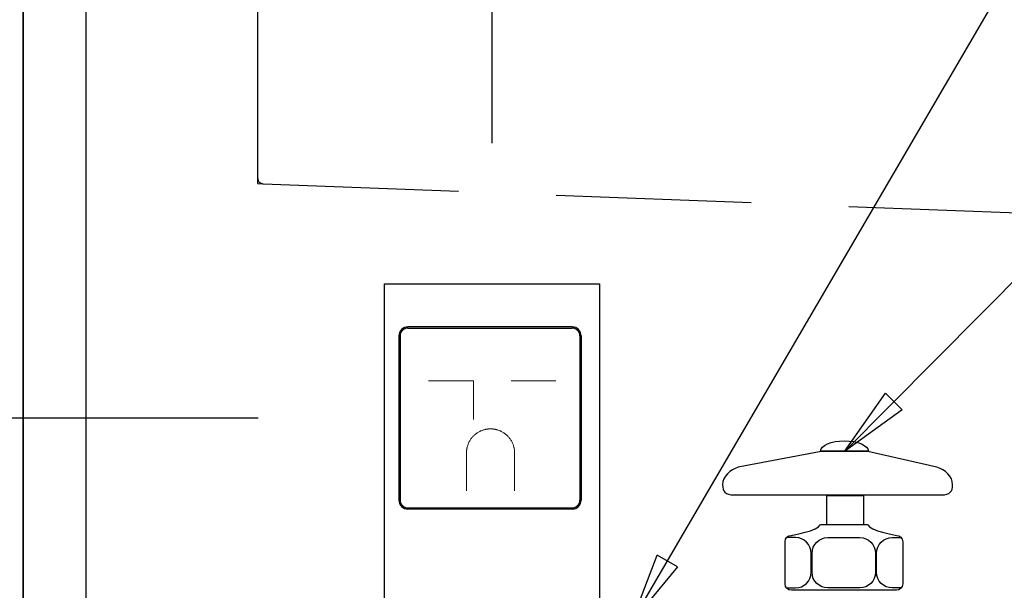
# Model space of a CAD drawing. Extents: x 0 to 26473, y -11021 to -2151.
# Drawn here: x 24295 to 24547, y -3775 to -3629 of the extents above; entities that cross this region are included whole.
import ezdxf

# ---------------------------------------------------------------- set-up
doc = ezdxf.new("R2010")
doc.units = 0
doc.header["$LTSCALE"] = 50
doc.header["$MEASUREMENT"] = 0
doc.linetypes.add('HIDDEN', pattern=[0.375, 0.25, -0.125])
doc.layers.get('0').update_dxf_attribs({"linetype": 'CONTINUOUS'})
doc.layers.get('DEFPOINTS').update_dxf_attribs({"color": 146, "linetype": 'CONTINUOUS'})
doc.layers.add('150-機器', color=8, linetype='CONTINUOUS')
doc.layers.add('166-寸法B', color=11, linetype='CONTINUOUS')
doc.styles.add('KH001', font='txt')
doc.dimstyles.new('KH1xx030', dxfattribs={"dimscale": 30, "dimtxt": 2, "dimasz": 0.6, "dimexe": 0.3, "dimexo": 1.2, "dimgap": 0.5, "dimtad": 3, "dimdec": 1, "dimdsep": 46, "dimlunit": 6, "dimtxsty": 'KH001', "dimblk": 'DOT', "dimcen": 1, "dimdle": 1, "dimclrd": 256, "dimclre": 256, "dimclrt": 256, "dimadec": 0, "dimazin": 0, "dimtfac": 1, "dimtdec": 1, "dimtix": 1, "dimtmove": 2, "dimatfit": 3, "dimldrblk": 'CLOSEDBLANK', "dimfxl": 1, "dimtolj": 1, "dimtzin": 0, "dimlwd": -1, "dimlwe": -1, "dimarcsym": 0})

# ---------------------------------------------------------------- blocks, each defined once
blk = doc.blocks.new('_Dot')
at = {"color": 0, "linetype": 'ByBlock', "lineweight": -2}
blk.add_line((-0.5, 0), (-1, 0), dxfattribs=at)
at = {"color": 0, "linetype": 'ByBlock', "const_width": 0.5}
blk.add_lwpolyline([(-0.25, 0, 1), (0.25, 0, 1)], format="xyb", close=True, dxfattribs=at)
blk = doc.blocks.new('*D204')
at = {"layer": '166-寸法B', "transparency": 16777216}
for p, q in [((-944.09, -826.13), (-944.09, -808.13)), ((-944.09, -814.13), (-944.09, -1474.13)), ((-184.5, -844.13), (-953.09, -844.13)), ((-254.24, -1444.13), (-953.09, -1444.13)), ((-944.09, -1462.13), (-944.09, -1480.13))]:
    blk.add_line(p, q, dxfattribs=at)
at = {"layer": 'DEFPOINTS', "color": 0, "transparency": 16777216}
for p in [(-148.5, -844.13), (-944.09, -1444.13), (-218.24, -1444.13)]:
    blk.add_point(p, dxfattribs=at)
at = {"layer": '166-寸法B', "transparency": 16777216, "xscale": 18, "yscale": 18, "zscale": 18}
for p, rotation in [((-944.09, -844.13), 270), ((-944.09, -1444.13), 90.00000000000001)]:
    blk.add_blockref('_Dot', p, dxfattribs=dict(at, rotation=rotation))
at = {"layer": '166-寸法B', "transparency": 16777216, "insert": (-988.74, -1122.2), "char_height": 54, "attachment_point": 5, "rotation": 90, "style": 'KH001'}
blk.add_mtext('\\A1;コンセント 600以上', dxfattribs=at)
blk = doc.blocks.new('_ClosedBlank')
at = {"color": 0, "linetype": 'ByBlock', "lineweight": -2}
for p, q in [((-1, 0.167), (0, 0)), ((-1, 0.167), (-1, -0.167)), ((0, 0), (-1, -0.167))]:
    blk.add_line(p, q, dxfattribs=at)
blk = doc.blocks.new('*D206')
at = {"layer": '166-寸法B', "transparency": 16777216}
for p, q in [((-244.65, -548.13), (-244.65, -403.42)), ((-124.66, -773.75), (-124.66, -403.42)), ((-226.65, -412.42), (-142.66, -412.42))]:
    blk.add_line(p, q, dxfattribs=at)
at = {"layer": 'DEFPOINTS', "color": 0, "transparency": 16777216}
for p in [(-124.66, -412.42), (-244.65, -584.13), (-124.66, -809.75)]:
    blk.add_point(p, dxfattribs=at)
at = {"layer": '166-寸法B', "transparency": 16777216, "xscale": 18, "yscale": 18, "zscale": 18, "rotation": 180}
blk.add_blockref('_Dot', (-244.65, -412.42), dxfattribs=at)
at = {"layer": '166-寸法B', "transparency": 16777216, "xscale": 18, "yscale": 18, "zscale": 18}
blk.add_blockref('_Dot', (-124.66, -412.42), dxfattribs=at)
at = {"layer": '166-寸法B', "transparency": 16777216, "insert": (-186.11, -375.2), "char_height": 60, "attachment_point": 5, "style": 'KH001'}
blk.add_mtext('\\A1;120', dxfattribs=at)
blk = doc.blocks.new('KHB700HL-10_S2')
at = {"layer": '150-機器', "color": 161, "linetype": 'HIDDEN', "ltscale": 4}
for p, q in [((-350, -1.5), (-350, -198.55)), ((-350, -198.55), (-350, -200)), ((-350, -200), (-348.55, -200.05)), ((-348.55, -200.05), (-91.95, -209.95))]:
    blk.add_line(p, q, dxfattribs=at)
blk.add_arc((-348.5, -198.55), 1.5, 180, 268.0585, dxfattribs=at)
blk = doc.blocks.new('W900配管詳細図R')
at = {"layer": '150-機器'}
for p, q in [((-244.65, -1444.13), (-244.65, -624.13)), ((-244.65, -624.13), (-244.65, -1444.13))]:
    blk.add_line(p, q, dxfattribs=at)
at = {"layer": '150-機器', "linetype": 'Continuous'}
for p, q in [((-104.14, -820.8), (-146.2, -820.8)), ((-146.2, -821.12), (-104.14, -821.12)), ((-148.5, -823.1), (-148.5, -865.15)), ((-148.17, -823.1), (-148.17, -865.15)), ((-102.17, -823.1), (-102.17, -865.15)), ((-101.84, -823.1), (-101.84, -865.15)), ((-146.2, -867.13), (-104.14, -867.13)), ((-104.14, -867.45), (-146.2, -867.45))]:
    blk.add_line(p, q, dxfattribs=at)
at = {"layer": '150-機器', "linetype": 'Continuous', "lineweight": 20}
for p, q in [((-140.88, -834.59), (-129.44, -834.59)), ((-129.44, -834.59), (-129.44, -844.47)), ((-119.76, -834.59), (-108.32, -834.59)), ((-131.2, -853.07), (-131.2, -862.75)), ((-118.88, -853.07), (-118.88, -862.75))]:
    blk.add_line(p, q, dxfattribs=at)
at = {"layer": '150-機器', "linetype": 'ByBlock'}
for p, q in [((-29.5, -864.06), (-39.02, -864.06)), ((-39.02, -864.06), (-39.02, -871.4)), ((-29.5, -871.4), (-29.5, -864.06)), ((-39.02, -871.4), (-29.5, -871.4))]:
    blk.add_line(p, q, dxfattribs=at)
at = {"layer": '150-機器', "flags": 128}
blk.add_lwpolyline([(-244.65, -624.13), (-244.65, -624.13), (-228.65, -624.13), (-228.65, -1444.13), (-244.65, -1444.13)], dxfattribs=at)
at = {"layer": '150-機器'}
blk.add_lwpolyline([(-152.16, -809.75), (-97.16, -809.75), (-97.16, -894.75), (-152.16, -894.75)], close=True, dxfattribs=at)
at = {"layer": '150-機器', "linetype": 'Continuous'}
for centre, radius, start, end in [((-146.2, -823.1), 2.3, 90, 180), ((-146.2, -823.1), 1.97, 90, 180), ((-104.14, -823.1), 2.3, 0, 90), ((-104.14, -823.1), 1.97, 0, 90), ((-146.2, -865.15), 2.3, 180, 270), ((-146.2, -865.15), 1.97, 180, 270), ((-104.14, -865.15), 1.97, 270, 0), ((-104.14, -865.15), 2.3, 270, 0)]:
    blk.add_arc(centre, radius, start, end, dxfattribs=at)
at = {"layer": '150-機器', "linetype": 'Continuous', "lineweight": 20}
for points in [[(-125.04, -846.91), (-126.69, -846.91), (-129.55, -848.56), (-131.2, -851.42), (-131.2, -853.07)], [(-118.88, -853.07), (-118.88, -851.42), (-120.53, -848.56), (-123.39, -846.91), (-125.04, -846.91)]]:
    blk.add_open_spline(points, degree=2, dxfattribs=at)
at = {"layer": '150-機器', "linetype": 'ByBlock'}
for points, knots in [([(-28.32, -852.58), (-28.32, -851.14), (-31.07, -849.98), (-34.46, -849.98), (-37.85, -849.98), (-40.58, -851.14), (-40.58, -852.58), (-40.58, -852.58), (-28.32, -852.58), (-28.32, -852.58)], [0, 0, 0, 0, 1, 1, 1, 2, 2, 2, 3, 3, 3, 3]), ([(-42.36, -863.83), (-42.36, -863.83), (-62.8, -863.83), (-62.8, -863.83), (-65.01, -863.83), (-65.64, -862.85), (-65.64, -861.22), (-65.64, -859), (-63.74, -857.4), (-61.62, -856.74), (-61.62, -856.74), (-40.4, -852.7), (-40.4, -852.7), (-40.4, -852.7), (-28.51, -852.7), (-28.51, -852.7), (-28.51, -852.7), (-10.77, -856.74), (-10.77, -856.74), (-8.65, -857.4), (-6.77, -859), (-6.77, -861.22), (-6.77, -862.85), (-7.39, -863.83), (-9.61, -863.83), (-9.61, -863.83), (-42.36, -863.83), (-42.36, -863.83)], [0, 0, 0, 0, 1, 1, 1, 2, 2, 2, 3, 3, 3, 4, 4, 4, 5, 5, 5, 6, 6, 6, 7, 7, 7, 8, 8, 8, 9, 9, 9, 9]), ([(-42.36, -863.83), (-42.36, -863.83), (-62.8, -863.83), (-62.8, -863.83), (-65.01, -863.83), (-65.64, -862.85), (-65.64, -861.22), (-65.64, -859), (-63.74, -857.4), (-61.62, -856.74), (-61.62, -856.74), (-40.4, -852.7), (-40.4, -852.7), (-40.4, -852.7), (-28.51, -852.7), (-28.51, -852.7), (-28.51, -852.7), (-10.77, -856.74), (-10.77, -856.74), (-8.65, -857.4), (-6.77, -859), (-6.77, -861.22), (-6.77, -862.85), (-7.39, -863.83), (-9.61, -863.83), (-9.61, -863.83), (-42.36, -863.83), (-42.36, -863.83)], [0, 0, 0, 0, 1, 1, 1, 2, 2, 2, 3, 3, 3, 4, 4, 4, 5, 5, 5, 6, 6, 6, 7, 7, 7, 8, 8, 8, 9, 9, 9, 9]), ([(-28.63, -871.38), (-28.63, -871.38), (-40.39, -871.38), (-40.39, -871.38), (-40.39, -871.38), (-40.67, -871.51), (-40.67, -871.51), (-41.07, -872.89), (-48.03, -874.2), (-48.03, -874.2), (-48.92, -874.2), (-49.65, -874.92), (-49.65, -875.8), (-49.65, -875.8), (-49.65, -886.6), (-49.65, -886.6), (-49.65, -887.47), (-48.92, -888.2), (-48.03, -888.2), (-48.03, -888.2), (-21.14, -888.2), (-21.14, -888.2), (-20.26, -888.2), (-19.54, -887.47), (-19.54, -886.6), (-19.54, -886.6), (-19.54, -875.8), (-19.54, -875.8), (-19.54, -874.92), (-20.26, -874.2), (-21.14, -874.2), (-21.14, -874.2), (-28.11, -872.89), (-28.51, -871.51), (-28.51, -871.51), (-28.63, -871.38), (-28.63, -871.38)], [0, 0, 0, 0, 1, 1, 1, 2, 2, 2, 3, 3, 3, 4, 4, 4, 5, 5, 5, 6, 6, 6, 7, 7, 7, 8, 8, 8, 9, 9, 9, 10, 10, 10, 11, 11, 11, 12, 12, 12, 12]), ([(-28.63, -871.38), (-28.63, -871.38), (-40.39, -871.38), (-40.39, -871.38), (-40.39, -871.38), (-40.67, -871.51), (-40.67, -871.51), (-41.07, -872.89), (-48.03, -874.2), (-48.03, -874.2), (-48.92, -874.2), (-49.65, -874.92), (-49.65, -875.8), (-49.65, -875.8), (-49.65, -886.6), (-49.65, -886.6), (-49.65, -887.47), (-48.92, -888.2), (-48.03, -888.2), (-48.03, -888.2), (-21.14, -888.2), (-21.14, -888.2), (-20.26, -888.2), (-19.54, -887.47), (-19.54, -886.6), (-19.54, -886.6), (-19.54, -875.8), (-19.54, -875.8), (-19.54, -874.92), (-20.26, -874.2), (-21.14, -874.2), (-21.14, -874.2), (-28.11, -872.89), (-28.51, -871.51), (-28.51, -871.51), (-28.63, -871.38), (-28.63, -871.38)], [0, 0, 0, 0, 1, 1, 1, 2, 2, 2, 3, 3, 3, 4, 4, 4, 5, 5, 5, 6, 6, 6, 7, 7, 7, 8, 8, 8, 9, 9, 9, 10, 10, 10, 11, 11, 11, 12, 12, 12, 12]), ([(-49.17, -887.63), (-49.17, -887.63), (-46.97, -887.63), (-46.97, -887.63), (-44.77, -887.63), (-42.96, -885.83), (-42.96, -883.61), (-42.96, -883.61), (-42.96, -878.74), (-42.96, -878.74), (-42.96, -876.52), (-44.77, -874.73), (-46.97, -874.73), (-46.97, -874.73), (-49.17, -874.73), (-49.17, -874.73)], [0, 0, 0, 0, 1, 1, 1, 2, 2, 2, 3, 3, 3, 4, 4, 4, 5, 5, 5, 5]), ([(-42.74, -883.61), (-42.74, -885.82), (-40.93, -887.63), (-38.73, -887.63), (-38.73, -887.63), (-30.51, -887.63), (-30.51, -887.63), (-28.29, -887.63), (-26.51, -885.82), (-26.51, -883.61), (-26.51, -883.61), (-26.51, -878.74), (-26.51, -878.74), (-26.51, -876.52), (-28.29, -874.73), (-30.51, -874.73), (-30.51, -874.73), (-38.73, -874.73), (-38.73, -874.73), (-40.93, -874.73), (-42.74, -876.52), (-42.74, -878.74), (-42.74, -878.74), (-42.74, -883.61), (-42.74, -883.61)], [0, 0, 0, 0, 1, 1, 1, 2, 2, 2, 3, 3, 3, 4, 4, 4, 5, 5, 5, 6, 6, 6, 7, 7, 7, 8, 8, 8, 8]), ([(-20.01, -887.63), (-20.01, -887.63), (-22.21, -887.63), (-22.21, -887.63), (-24.43, -887.63), (-26.23, -885.83), (-26.23, -883.61), (-26.23, -883.61), (-26.23, -878.74), (-26.23, -878.74), (-26.23, -876.52), (-24.43, -874.73), (-22.21, -874.73), (-22.21, -874.73), (-20.01, -874.73), (-20.01, -874.73)], [0, 0, 0, 0, 1, 1, 1, 2, 2, 2, 3, 3, 3, 4, 4, 4, 5, 5, 5, 5])]:
    blk.add_open_spline(points, degree=3, knots=knots, dxfattribs=at)
at = {"layer": '150-機器'}
blk.add_blockref('KHB700HL-10_S2', (165.35, -584.13), dxfattribs=at)
at = {"layer": '166-寸法B'}
dim = blk.add_linear_dim(base=(-124.66, -412.42), p1=(-244.65, -584.13), p2=(-124.66, -809.75), angle=180, dimstyle='KH1xx030', dxfattribs=at)
dim.commit()
dim.dimension.update_dxf_attribs({"geometry": '*D206', "text_midpoint": (-186.11, -375.2), "dimtype": 128})
dim = blk.add_linear_dim(base=(-944.09, -1444.13), p1=(-148.5, -844.13), p2=(-218.24, -1444.13), angle=90, text='コンセント <>以上', dimstyle='KH1xx030', override={"dimtxt": 1.8}, dxfattribs=at)
dim.commit()
dim.dimension.update_dxf_attribs({"geometry": '*D204', "text_midpoint": (-988.74, -1122.2), "dimtype": 128})
at = {"layer": '166-寸法B', "annotation_type": 0, "has_hookline": 1, "hookline_direction": 0}
for points, text_width in [([(-88.87, -896.29), (262.97, -293.97), (263.57, -293.97)], 657.56), ([(-34.46, -852.7), (300.03, -515.58), (300.63, -515.58)], 620.14)]:
    blk.add_leader(points, dimstyle='KH1xx030', override={"dimgap": 0.5, "dimtad": 1}, dxfattribs=dict(at, text_width=text_width))

msp = doc.modelspace()

# ---------------------------------------------------------------- block references
at = {"layer": '150-機器', "color": 3}
msp.add_blockref('W900配管詳細図R', (24540.08, -2886.4), dxfattribs=at)

doc.saveas('drawing.dxf')
